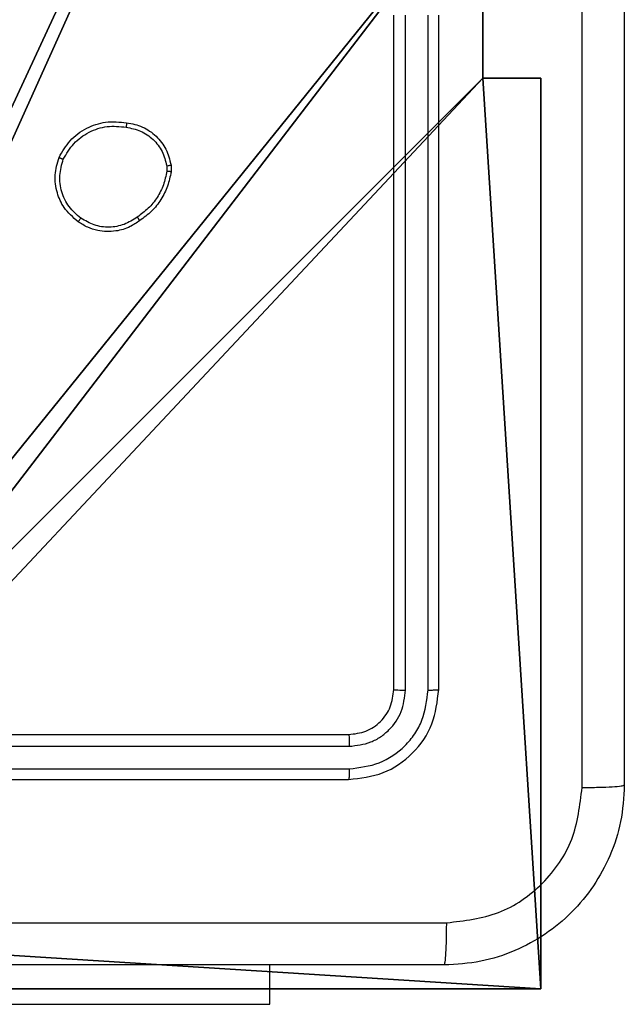
# Model space of a CAD drawing. Units: centimetres. Extents: x -259 to 259, y -222 to 222.
# Drawn here: x 76 to 79, y 32 to 37 of the extents above; entities that cross this region are included whole.
import ezdxf

# ---------------------------------------------------------------- set-up
doc = ezdxf.new("R2010")
doc.units = ezdxf.units.CM
doc.header["$LTSCALE"] = 2.54
doc.layers.get('0').update_dxf_attribs({"true_color": 0xff5454})
doc.layers.add('VP-EQ', color=7, linetype='Continuous', true_color=0x8a3492)

# ---------------------------------------------------------------- blocks, each defined once
blk = doc.blocks.new('R__nica_1')
at = {"color": 251, "true_color": 0x646464}
for p, q in [((8.7424, 4.0502), (8.7424, 4.9502)), ((8.7424, 4.9502, 128.7906), (8.7424, 4.0502, 128.7906)), ((8.7424, 4.0502), (8.7424, 4.9502)), ((8.7424, 4.9502, 128.7906), (8.7424, 4.0502, 128.7906)), ((8.7424, 4.0502), (9, 4.0502)), ((8.7424, 4.0502), (8.7424, 4.0502, 128.7906)), ((8.7424, 4.0502), (8.7424, 4.0502, 128.7906)), ((8.7424, 4.0502, 128.7906), (9, 4.0502, 128.7906)), ((8.7424, 4.0502), (9, 4.0502)), ((8.7424, 4.0502, 128.7906), (9, 4.0502, 128.7906)), ((9, 4.0502), (9, 0)), ((9, 4.0502), (9, 4.0502, 128.7906)), ((9, 4.0502, 128.7906), (9, 0, 128.7906)), ((9, 4.0502), (9, 0)), ((9, 4.0502), (9, 4.0502, 128.7906)), ((9, 4.0502, 128.7906), (9, 0, 128.7906)), ((9, 0), (4.95, 0)), ((9, 0), (4.95, 0)), ((9, 0), (9, 0, 128.7906)), ((9, 0), (9, 0, 128.7906)), ((9, 0, 128.7906), (4.95, 0, 128.7906)), ((9, 0, 128.7906), (4.95, 0, 128.7906))]:
    blk.add_line(p, q, dxfattribs=at)
mesh = blk.add_polyface(dxfattribs=at)
corners = [(4.0498, 9), (0, 4.95), (0, 9), (0.2576, 4.95), (0.2576, 4.05), (4.9498, 8.7424), (4.05, 0.2576), (4.0498, 8.7424), (4.95, 0.2576), (0, 0), (0, 4.05), (4.05, 0), (9, 9), (4.9498, 9), (4.95, 0), (8.7424, 4.9502), (9, 4.9502), (8.7424, 4.0502), (9, 0), (9, 4.0502)]
mesh.append_faces([[corners[k] for k in face] for face in [(0, 1, 2), (4, 9, 10), (12, 5, 13), (15, 12, 16), (18, 17, 19)]], dxfattribs={"vtx0": -1, "color": 251})
mesh.append_faces([[corners[k] for k in face] for face in [(1, 0, 3), (3, 0, 4), (5, 6, 7), (6, 5, 8), (9, 4, 11), (7, 4, 0), (11, 7, 6), (8, 12, 14), (14, 17, 18), (17, 14, 15)]], dxfattribs={"vtx0": -1, "vtx1": -1, "color": 251})
mesh.append_faces([[corners[k] for k in face] for face in [(11, 4, 7), (5, 12, 8), (14, 12, 15)]], dxfattribs={"vtx0": -1, "vtx1": -1, "vtx2": -1, "color": 251})
mesh = blk.add_polyface(dxfattribs=at)
corners = [(9, 0, 128.7906), (4.95, 0.2576, 128.7906), (4.95, 0, 128.7906), (8.7424, 4.0502, 128.7906), (9, 4.0502, 128.7906), (0, 0, 128.7906), (0.2576, 4.05, 128.7906), (0, 4.05, 128.7906), (4.05, 0, 128.7906), (0.2576, 4.95, 128.7906), (4.0498, 8.7424, 128.7906), (4.05, 0.2576, 128.7906), (4.9498, 8.7424, 128.7906), (4.9498, 9, 128.7906), (9, 9, 128.7906), (8.7424, 4.9502, 128.7906), (9, 4.9502, 128.7906), (0, 9, 128.7906), (0, 4.95, 128.7906), (4.0498, 9, 128.7906)]
mesh.append_faces([[corners[k] for k in face] for face in [(0, 1, 2), (3, 0, 4), (5, 6, 7), (14, 15, 16), (9, 17, 18)]], dxfattribs={"vtx0": -1, "color": 251})
mesh.append_faces([[corners[k] for k in face] for face in [(6, 8, 9), (10, 11, 12), (12, 1, 13), (13, 1, 14), (15, 1, 3), (17, 9, 19), (19, 9, 10)]], dxfattribs={"vtx0": -1, "vtx1": -1, "color": 251})
mesh.append_faces([[corners[k] for k in face] for face in [(1, 0, 3), (9, 8, 10), (14, 1, 15)]], dxfattribs={"vtx0": -1, "vtx1": -1, "vtx2": -1, "color": 251})
mesh.append_faces([[corners[k] for k in face] for face in [(6, 5, 8), (10, 8, 11), (12, 11, 1)]], dxfattribs={"vtx0": -1, "vtx2": -1, "color": 251})
mesh = blk.add_polyface(dxfattribs=at)
corners = [(8.7424, 4.0502), (8.7424, 4.9502, 128.7906), (8.7424, 4.0502, 128.7906), (8.7424, 4.9502)]
mesh.append_faces([[corners[k] for k in face] for face in [(0, 1, 2), (1, 0, 3)]], dxfattribs={"vtx0": -1, "color": 251})
mesh = blk.add_polyface(dxfattribs=at)
corners = [(8.7424, 4.0502, 128.7906), (9, 4.0502), (8.7424, 4.0502), (9, 4.0502, 128.7906)]
mesh.append_faces([[corners[k] for k in face] for face in [(0, 1, 2), (1, 0, 3)]], dxfattribs={"vtx0": -1, "color": 251})
mesh = blk.add_polyface(dxfattribs=at)
corners = [(9, 0), (9, 4.0502, 128.7906), (9, 0, 128.7906), (9, 4.0502)]
mesh.append_faces([[corners[k] for k in face] for face in [(0, 1, 2), (1, 0, 3)]], dxfattribs={"vtx0": -1, "color": 251})
mesh = blk.add_polyface(dxfattribs=at)
corners = [(9, 0, 128.7906), (4.95, 0), (9, 0), (4.95, 0, 128.7906)]
mesh.append_faces([[corners[k] for k in face] for face in [(0, 1, 2), (1, 0, 3)]], dxfattribs={"vtx0": -1, "color": 251})
blk = doc.blocks.new('noga_C11Q_WOODEN_LOW')
at = {"color": 0}
blk.add_blockref('R__nica_1', (0, 0, -10), dxfattribs=at)
blk = doc.blocks.new('Grupuj_3')
at = {"color": 0}
blk.add_blockref('noga_C11Q_WOODEN_LOW', (0.5377, 0.3, 10.2544), dxfattribs=at)
blk = doc.blocks.new('RC1465_')
at = {"color": 7, "linetype": 'Continuous', "lineweight": 25}
for p, q in [((394.0645, 334.9517), (394.0645, 337.9517)), ((394.1171, 334.9493), (394.117, 337.9513)), ((394.2171, 334.9493), (394.2171, 337.9513)), ((394.2645, 334.9517), (394.2645, 337.9517)), ((393.0559, 337.2812), (393.0561, 337.2573)), ((393.075, 337.2845), (393.0752, 337.255)), ((390.8645, 334.7517), (393.8645, 334.7517)), ((390.8649, 334.6992), (393.8669, 334.6992)), ((390.8649, 334.5992), (393.8669, 334.5991)), ((390.8645, 334.5517), (393.8645, 334.5517)), ((393.5145, 333.5517), (393.5145, 333.7267)), ((392.1645, 333.5517), (393.5145, 333.5517))]:
    blk.add_line(p, q, dxfattribs=at)
for points, knots in [([(394.9018, 334.516), (394.9018, 335.4124), (394.9017, 337.2053), (394.9017, 339.8981), (394.9018, 341.691), (394.9018, 342.5874)], [0, 0, 0, 0, 0.333337, 0.666663, 1, 1, 1, 1]), ([(395.0895, 342.5767), (395.0895, 341.6827), (395.0895, 339.8945), (395.0895, 337.2089), (395.0895, 335.4207), (395.0895, 334.5267)], [0, 0, 0, 0, 0.333296, 0.666702, 1, 1, 1, 1]), ([(392.5772, 337.3182), (392.5921, 337.3442), (392.6225, 337.3973), (392.6972, 337.4513), (392.7855, 337.4818), (392.8464, 337.476), (392.8777, 337.473)], [0, 0, 0, 0, 0.245326, 0.500042, 0.742708, 1, 1, 1, 1]), ([(392.5961, 337.31), (392.6104, 337.3345), (392.639, 337.3835), (392.7089, 337.4339), (392.7908, 337.4614), (392.8472, 337.4558), (392.8754, 337.4529)], [0, 0, 0, 0, 0.2499373, 0.4999165, 0.7497503, 1, 1, 1, 1]), ([(392.8777, 337.473), (392.8778, 337.4727), (392.8778, 337.4722), (392.8775, 337.4689), (392.8771, 337.465), (392.8766, 337.4614), (392.8761, 337.4573), (392.8756, 337.4544), (392.8754, 337.4529)], [0, 0, 0, 0, 0.219157, 0.458259, 0.585784, 0.718692, 0.856842, 1, 1, 1, 1]), ([(392.8754, 337.4529), (392.8974, 337.4485), (392.9414, 337.4396), (392.9974, 337.4004), (393.0395, 337.3466), (393.0504, 337.303), (393.0559, 337.2812)], [0, 0, 0, 0, 0.249934, 0.499926, 0.749774, 1, 1, 1, 1]), ([(392.8777, 337.473), (392.9018, 337.4681), (392.9501, 337.4584), (393.0108, 337.4153), (393.0569, 337.3564), (393.0689, 337.3087), (393.075, 337.2845)], [0, 0, 0, 0, 0.249996, 0.500006, 0.746647, 1, 1, 1, 1]), ([(392.6618, 337.0327), (392.6392, 337.0524), (392.5986, 337.088), (392.5655, 337.1626), (392.5544, 337.2408), (392.5696, 337.2924), (392.5772, 337.3182)], [0, 0, 0, 0, 0.27766, 0.49991, 0.750892, 1, 1, 1, 1]), ([(392.5772, 337.3182), (392.5774, 337.3181), (392.5778, 337.3179), (392.581, 337.3165), (392.5846, 337.315), (392.588, 337.3135), (392.5919, 337.3118), (392.5947, 337.3106), (392.5961, 337.31)], [0, 0, 0, 0, 0.21705, 0.455473, 0.583147, 0.716435, 0.855426, 1, 1, 1, 1]), ([(392.674, 337.0485), (392.6553, 337.0646), (392.6179, 337.0967), (392.5861, 337.1647), (392.5758, 337.2389), (392.5894, 337.2863), (392.5961, 337.31)], [0, 0, 0, 0, 0.250253, 0.500075, 0.750043, 1, 1, 1, 1]), ([(393.0561, 337.2573), (393.052, 337.2368), (393.0437, 337.1958), (393.0146, 337.1398), (392.9758, 337.09), (392.9419, 337.0654), (392.925, 337.0532)], [0, 0, 0, 0, 0.2499258, 0.5000017, 0.7500896, 1, 1, 1, 1]), ([(393.0752, 337.255), (393.071, 337.2333), (393.0624, 337.1899), (393.032, 337.1302), (392.9905, 337.0769), (392.9542, 337.0505), (392.9359, 337.0372)], [0, 0, 0, 0, 0.247014, 0.495977, 0.746962, 1, 1, 1, 1]), ([(393.0559, 337.2812), (393.0584, 337.2816), (393.0635, 337.2823), (393.0698, 337.2834), (393.0741, 337.2842), (393.0747, 337.2844), (393.075, 337.2845)], [0, 0, 0, 0, 0.250149, 0.500121, 0.749938, 1, 1, 1, 1]), ([(393.0752, 337.255), (393.0748, 337.255), (393.0741, 337.255), (393.0691, 337.2556), (393.0628, 337.2564), (393.0583, 337.257), (393.0561, 337.2573)], [0, 0, 0, 0, 0.2797553, 0.5590885, 0.7793178, 1, 1, 1, 1]), ([(392.6618, 337.0327), (392.662, 337.0329), (392.6626, 337.0332), (392.6655, 337.0368), (392.6695, 337.0422), (392.6725, 337.0464), (392.674, 337.0485)], [0, 0, 0, 0, 0.250092, 0.499962, 0.749904, 1, 1, 1, 1]), ([(392.9359, 337.0372), (392.9219, 337.0276), (392.8897, 337.0056), (392.8253, 336.9868), (392.7599, 336.9887), (392.703, 337.0063), (392.6758, 337.0237), (392.6618, 337.0327)], [0, 0, 0, 0, 0.172911, 0.397078, 0.672261, 0.829704, 1, 1, 1, 1]), ([(392.925, 337.0532), (392.906, 337.0409), (392.868, 337.0165), (392.8004, 337.0052), (392.7322, 337.0138), (392.6934, 337.037), (392.674, 337.0485)], [0, 0, 0, 0, 0.249969, 0.49994, 0.749782, 1, 1, 1, 1]), ([(392.9359, 337.0372), (392.9358, 337.0374), (392.9356, 337.0378), (392.9338, 337.0405), (392.9318, 337.0435), (392.9298, 337.0464), (392.9275, 337.0496), (392.9259, 337.052), (392.925, 337.0532)], [0, 0, 0, 0, 0.217915, 0.456658, 0.584413, 0.717541, 0.856187, 1, 1, 1, 1]), ([(393.8645, 334.7517), (393.8907, 334.7547), (393.9431, 334.7607), (394.0093, 334.807), (394.0555, 334.8731), (394.0615, 334.9255), (394.0645, 334.9517)], [0, 0, 0, 0, 0.250185, 0.500106, 0.749983, 1, 1, 1, 1]), ([(393.8645, 334.5517), (393.917, 334.5577), (394.0218, 334.5697), (394.154, 334.6623), (394.2465, 334.7945), (394.2585, 334.8993), (394.2645, 334.9517)], [0, 0, 0, 0, 0.250143, 0.500128, 0.750041, 1, 1, 1, 1]), ([(393.8669, 334.5991), (393.9126, 334.6046), (394.0039, 334.6157), (394.1015, 334.6829), (394.1598, 334.7533), (394.2041, 334.8345), (394.2119, 334.9035), (394.2171, 334.9493)], [0, 0, 0, 0, 0.249623, 0.499232, 0.62382, 0.749845, 1, 1, 1, 1]), ([(393.8669, 334.6992), (393.8997, 334.7029), (393.9489, 334.7085), (394.007, 334.7402), (394.0572, 334.7817), (394.1052, 334.8515), (394.1131, 334.9167), (394.1171, 334.9493)], [0, 0, 0, 0, 0.250169, 0.376169, 0.500784, 0.750381, 1, 1, 1, 1]), ([(394.0645, 334.9517), (394.0656, 334.9513), (394.0676, 334.9506), (394.0817, 334.9498), (394.0991, 334.9494), (394.1111, 334.9494), (394.1171, 334.9493)], [0, 0, 0, 0, 0.279808, 0.558922, 0.779367, 1, 1, 1, 1]), ([(394.2171, 334.9493), (394.2242, 334.9494), (394.2382, 334.9495), (394.2537, 334.9502), (394.2628, 334.9509), (394.264, 334.9514), (394.2645, 334.9517)], [0, 0, 0, 0, 0.279872, 0.559106, 0.779487, 1, 1, 1, 1]), ([(393.8645, 334.7517), (393.8649, 334.7507), (393.8656, 334.7486), (393.8664, 334.7345), (393.8668, 334.7171), (393.8669, 334.7052), (393.8669, 334.6992)], [0, 0, 0, 0, 0.279827, 0.559016, 0.779455, 1, 1, 1, 1]), ([(393.8669, 334.5991), (393.8668, 334.5921), (393.8667, 334.578), (393.8661, 334.5625), (393.8653, 334.5534), (393.8648, 334.5523), (393.8645, 334.5517)], [0, 0, 0, 0, 0.279838, 0.55916, 0.779514, 1, 1, 1, 1]), ([(395.0895, 334.5267), (395.0863, 334.4722), (395.0799, 334.3645), (395.015, 334.1643), (394.8694, 333.9466), (394.6517, 333.8012), (394.4515, 333.7363), (394.344, 333.7299), (394.2895, 333.7267)], [0, 0, 0, 0, 0.130547, 0.257574, 0.500019, 0.742663, 0.869632, 1, 1, 1, 1]), ([(394.3002, 333.9144), (394.379, 333.9235), (394.5365, 333.9416), (394.7356, 334.0805), (394.8742, 334.2799), (394.8926, 334.4373), (394.9018, 334.516)], [0, 0, 0, 0, 0.249948, 0.500049, 0.749965, 1, 1, 1, 1]), ([(394.9018, 334.516), (394.9268, 334.5162), (394.9767, 334.5167), (395.0384, 334.5192), (395.0808, 334.5227), (395.0866, 334.5254), (395.0895, 334.5267)], [0, 0, 0, 0, 0.250415, 0.500146, 0.750059, 1, 1, 1, 1]), ([(386.2288, 333.9144), (387.1253, 333.9144), (388.9181, 333.9145), (391.6109, 333.9145), (393.4038, 333.9144), (394.3002, 333.9144)], [0, 0, 0, 0, 0.333337, 0.666663, 1, 1, 1, 1]), ([(394.2895, 333.7267), (394.2909, 333.7296), (394.2936, 333.7355), (394.297, 333.7778), (394.2996, 333.8395), (394.3, 333.8894), (394.3002, 333.9144)], [0, 0, 0, 0, 0.2499497, 0.4998653, 0.7496004, 1, 1, 1, 1]), ([(394.2895, 333.7267), (393.3956, 333.7267), (391.6073, 333.7267), (388.9217, 333.7267), (387.1335, 333.7267), (386.2395, 333.7267)], [0, 0, 0, 0, 0.333296, 0.666701, 1, 1, 1, 1])]:
    blk.add_open_spline(points, degree=3, knots=knots, dxfattribs=at)
blk = doc.blocks.new('RC1465_2D')
at = {"layer": 'VP-EQ', "color": 0}
blk.add_blockref('RC1465_', (0, 0), dxfattribs=at)

msp = doc.modelspace()

# ---------------------------------------------------------------- block references
at = {"color": 0, "zscale": 1.300206732045828}
msp.add_blockref('Grupuj_3', (68.9447, 32.2513, -0.3308), dxfattribs=at)
at = {"layer": 'VP-EQ', "color": 0}
msp.add_blockref('RC1465_2D', (-316.2355, -301.0688), dxfattribs=at)

doc.saveas('drawing.dxf')
